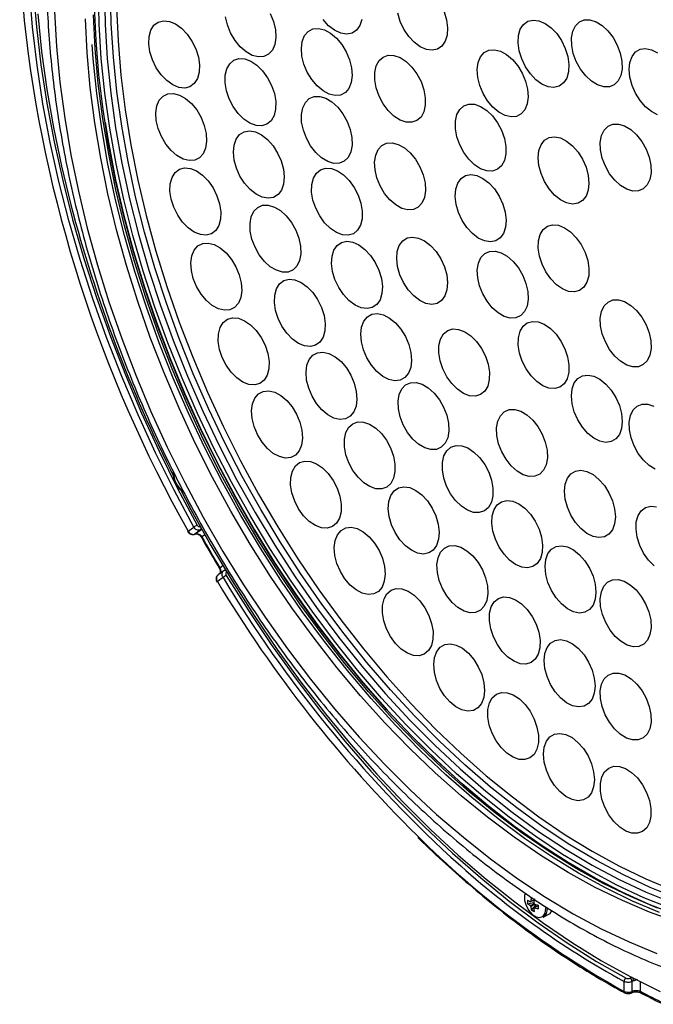
# Model space of a CAD drawing. Extents: x 25 to 437, y 25 to 312.
# Drawn here: x 177 to 200, y 197 to 231 of the extents above; entities that cross this region are included whole.
import ezdxf

# ---------------------------------------------------------------- set-up
doc = ezdxf.new("R2010")
doc.units = 0
doc.header["$LTSCALE"] = 5
doc.layers.get('0').update_dxf_attribs({"linetype": 'CONTINUOUS'})

msp = doc.modelspace()

# ---------------------------------------------------------------- linework, layer by layer
for p, q in [((183.089, 213.341), (183.289, 213.486)), ((183.526, 213.382), (183.326, 213.237)), ((183.336, 213.241), (183.536, 213.386)), ((183.536, 213.386), (183.526, 213.382)), ((183.326, 213.237), (183.319, 213.233)), ((183.326, 213.237), (183.336, 213.241)), ((183.336, 213.241), (183.33, 213.238)), ((183.677, 213.213), (183.574, 213.138)), ((184.345, 211.939), (184.145, 211.794)), ((184.205, 212.049), (184.309, 212.125)), ((184.346, 211.937), (184.357, 211.947)), ((184.357, 211.947), (184.361, 211.95)), ((184.367, 211.953), (184.379, 211.963)), ((184.321, 211.707), (184.121, 211.562)), ((195.069, 200.199), (195.287, 200.235)), ((195.202, 199.971), (195.375, 200.162)), ((195.715, 200.023), (195.712, 200.085)), ((195.286, 200.037), (195.306, 200.049)), ((195.62, 199.727), (195.817, 199.826)), ((198.472, 197.105), (198.472, 197.452)), ((198.681, 197.57), (198.692, 197.576)), ((198.76, 197.455), (198.75, 197.45)), ((198.75, 197.45), (198.75, 197.103)), ((198.76, 197.108), (198.76, 197.455)), ((199.038, 197.445), (199.038, 197.108)), ((198.75, 197.103), (198.76, 197.108))]:
    msp.add_line(p, q)
at = {"flags": 128}
for points in [[(177.145, 233.89), (177.205, 232.566), (177.302, 231.359)], [(177.566, 233.75), (177.626, 232.449), (177.735, 231.127), (177.894, 229.789), (178.102, 228.437), (178.358, 227.075), (178.662, 225.705), (179.014, 224.33), (179.412, 222.954), (179.855, 221.581), (180.344, 220.212), (180.875, 218.851), (181.449, 217.502), (182.063, 216.167), (182.717, 214.85), (183.409, 213.553)], [(183.289, 213.486), (182.595, 214.787), (181.939, 216.108), (181.322, 217.448), (180.747, 218.801), (180.214, 220.166), (179.724, 221.539), (179.279, 222.918), (178.88, 224.298), (178.527, 225.677), (178.222, 227.051), (177.965, 228.418), (177.756, 229.775), (177.597, 231.117), (177.487, 232.443), (177.484, 232.504)], [(200.131, 200.024), (199.176, 200.409), (198.219, 200.857), (197.261, 201.366), (196.306, 201.936), (195.357, 202.564), (194.415, 203.248), (193.484, 203.988), (192.565, 204.78), (191.662, 205.623), (190.777, 206.515), (189.913, 207.452), (189.071, 208.433), (188.255, 209.454), (187.465, 210.513), (186.705, 211.607), (185.977, 212.733), (185.282, 213.888), (184.623, 215.068), (184.001, 216.271), (183.418, 217.494), (182.875, 218.732), (182.375, 219.982), (181.918, 221.241), (181.506, 222.506), (181.139, 223.773), (180.819, 225.039), (180.547, 226.3), (180.324, 227.552), (180.149, 228.793), (180.024, 230.018), (179.949, 231.225), (179.924, 232.411)], [(180.134, 232.387), (180.159, 231.21), (180.233, 230.012), (180.357, 228.795), (180.531, 227.563), (180.753, 226.319), (181.023, 225.067), (181.34, 223.811), (181.704, 222.552), (182.114, 221.296), (182.568, 220.046), (183.064, 218.804), (183.603, 217.575), (184.182, 216.361), (184.8, 215.167), (185.455, 213.994), (186.144, 212.848), (186.868, 211.729), (187.622, 210.643), (188.406, 209.591), (189.217, 208.577), (190.053, 207.604), (190.911, 206.673), (191.79, 205.788), (192.686, 204.951), (193.598, 204.164), (194.523, 203.429), (195.458, 202.75), (196.401, 202.126), (197.349, 201.561), (198.3, 201.055), (199.251, 200.61), (200.199, 200.227)], [(200.34, 200.389), (199.395, 200.77), (198.448, 201.213), (197.501, 201.717), (196.556, 202.28), (195.617, 202.902), (194.685, 203.579), (193.764, 204.31), (192.856, 205.094), (191.962, 205.928), (191.087, 206.81), (190.232, 207.737), (189.399, 208.707), (188.591, 209.717), (187.811, 210.765), (187.059, 211.847), (186.338, 212.961), (185.651, 214.104), (184.999, 215.271), (184.384, 216.461), (183.807, 217.67), (183.27, 218.895), (182.775, 220.132), (182.323, 221.378), (181.915, 222.629), (181.552, 223.883), (181.236, 225.135), (180.967, 226.382), (180.746, 227.621), (180.573, 228.848), (180.45, 230.06), (180.375, 231.254), (180.35, 232.427)], [(200.312, 199.804), (199.362, 200.173), (198.408, 200.604), (197.453, 201.097), (196.501, 201.649), (195.553, 202.259), (194.612, 202.926), (193.68, 203.648), (192.761, 204.422), (191.856, 205.247), (190.968, 206.121), (190.1, 207.041), (189.254, 208.004), (188.431, 209.009), (187.635, 210.052), (186.867, 211.13), (186.13, 212.241), (185.425, 213.382), (184.754, 214.549), (184.12, 215.74), (183.523, 216.951), (182.966, 218.179), (182.45, 219.421), (181.976, 220.672), (181.546, 221.931), (181.161, 223.193), (180.822, 224.456), (180.529, 225.715), (180.284, 226.967), (180.087, 228.21), (179.939, 229.439), (179.84, 230.651), (179.79, 231.843)], [(180.567, 231.819), (180.617, 230.634), (180.717, 229.429), (180.866, 228.207), (181.065, 226.971), (181.313, 225.726), (181.608, 224.474), (181.951, 223.219), (182.34, 221.965), (182.774, 220.715), (183.252, 219.472), (183.772, 218.24), (184.334, 217.023), (184.935, 215.824), (185.574, 214.646), (186.25, 213.492), (186.959, 212.366), (187.701, 211.271), (188.473, 210.209), (189.272, 209.185), (190.098, 208.2), (190.947, 207.257), (191.818, 206.36), (192.707, 205.51), (193.612, 204.71), (194.531, 203.962), (195.461, 203.268), (196.4, 202.631), (197.345, 202.051), (198.292, 201.531), (199.241, 201.072), (200.188, 200.676)], [(177.78, 231.588), (177.918, 230.264), (178.104, 228.926), (178.339, 227.576), (178.621, 226.217), (178.952, 224.853), (178.952, 224.853)], [(178.377, 231.668), (178.446, 230.432), (178.565, 229.176), (178.733, 227.905), (178.95, 226.621), (179.215, 225.329), (179.528, 224.03), (179.888, 222.729), (180.293, 221.428), (180.744, 220.132), (181.238, 218.843), (181.775, 217.565), (182.353, 216.301), (182.97, 215.054), (183.625, 213.828), (184.317, 212.626), (185.043, 211.45), (185.802, 210.304), (186.592, 209.19), (187.41, 208.113), (188.255, 207.073), (189.124, 206.075), (190.016, 205.12), (190.927, 204.211), (191.856, 203.35), (192.801, 202.54), (193.758, 201.783), (194.725, 201.08), (195.7, 200.433), (196.68, 199.845), (197.664, 199.316), (198.647, 198.848), (199.629, 198.442)], [(200.322, 199.554), (199.369, 199.898), (198.412, 200.305), (197.453, 200.774), (196.496, 201.304), (195.541, 201.894), (194.593, 202.541), (193.653, 203.245), (192.725, 204.003), (191.811, 204.814), (190.912, 205.674), (190.033, 206.582), (189.175, 207.535), (188.341, 208.53), (187.532, 209.566), (186.751, 210.638), (186.001, 211.744), (185.283, 212.881), (184.599, 214.046), (183.951, 215.236), (183.341, 216.447), (182.771, 217.676), (182.242, 218.92), (181.755, 220.175), (181.312, 221.438), (180.915, 222.706), (180.563, 223.974), (180.259, 225.24), (180.003, 226.499), (179.795, 227.749), (179.637, 228.987), (179.529, 230.208), (179.47, 231.409)], [(180.846, 224.115), (180.542, 225.381), (180.286, 226.641), (180.078, 227.891), (179.92, 229.128), (179.812, 230.349), (179.753, 231.551)], [(182.763, 228.994), (182.547, 229.084), (182.334, 229.237), (182.136, 229.443), (181.964, 229.69), (181.83, 229.965), (181.739, 230.251), (181.699, 230.532), (181.71, 230.791), (181.773, 231.013), (181.884, 231.186), (182.036, 231.299), (182.22, 231.345), (182.426, 231.323), (182.642, 231.233), (182.856, 231.08), (183.054, 230.874), (183.225, 230.627), (183.36, 230.352), (183.45, 230.066), (183.491, 229.785), (183.479, 229.526), (183.416, 229.304), (183.306, 229.131), (183.154, 229.018), (182.969, 228.972), (182.763, 228.994)], [(185.354, 230.125), (185.138, 230.245), (184.931, 230.424), (184.744, 230.652), (184.588, 230.914), (184.474, 231.196), (184.406, 231.482)], [(185.986, 231.597), (186.101, 231.314), (186.168, 231.029), (186.184, 230.756), (186.148, 230.513), (186.062, 230.312), (185.931, 230.167), (185.763, 230.085), (185.567, 230.07), (185.354, 230.125)], [(188.259, 231.009), (188.047, 231.171), (187.853, 231.385)], [(189.219, 231.392), (189.148, 231.177), (189.03, 231.013), (188.873, 230.911), (188.684, 230.875), (188.475, 230.909), (188.259, 231.009)], [(191.07, 230.585), (190.873, 230.795), (190.705, 231.045), (190.573, 231.322), (190.487, 231.608)], [(192.121, 231.663), (192.208, 231.376), (192.244, 231.097), (192.229, 230.84), (192.162, 230.621), (192.047, 230.453), (191.893, 230.346), (191.706, 230.305), (191.498, 230.332), (191.282, 230.428), (191.07, 230.585)], [(194.995, 229.722), (194.862, 229.998), (194.773, 230.284), (194.734, 230.564), (194.747, 230.823), (194.812, 231.043), (194.924, 231.214), (195.077, 231.325), (195.262, 231.37), (195.469, 231.345), (195.685, 231.253), (195.898, 231.099), (196.095, 230.892), (196.265, 230.643), (196.399, 230.367), (196.488, 230.081), (196.527, 229.801), (196.514, 229.543), (196.449, 229.322), (196.337, 229.151), (196.184, 229.04), (195.999, 228.995), (195.792, 229.02), (195.576, 229.112), (195.363, 229.266), (195.166, 229.474), (194.995, 229.722)], [(196.682, 230.19), (196.624, 230.475), (196.617, 230.743), (196.663, 230.98), (196.757, 231.171), (196.896, 231.305), (197.07, 231.375), (197.27, 231.376), (197.484, 231.309), (197.7, 231.177), (197.905, 230.989), (198.087, 230.754), (198.235, 230.487), (198.341, 230.202), (198.399, 229.918), (198.406, 229.65), (198.361, 229.413), (198.266, 229.222), (198.127, 229.088), (197.953, 229.018), (197.753, 229.016), (197.539, 229.083), (197.323, 229.215), (197.118, 229.404), (196.937, 229.639), (196.788, 229.906), (196.682, 230.19)], [(188.065, 228.753), (187.849, 228.869), (187.64, 229.044), (187.451, 229.268), (187.294, 229.528), (187.176, 229.81), (187.105, 230.096), (187.085, 230.37), (187.117, 230.616), (187.199, 230.82), (187.327, 230.969), (187.493, 231.057), (187.688, 231.076), (187.9, 231.026), (188.116, 230.91), (188.325, 230.735), (188.513, 230.511), (188.671, 230.251), (188.789, 229.969), (188.86, 229.683), (188.88, 229.409), (188.848, 229.163), (188.765, 228.959), (188.637, 228.81), (188.471, 228.722), (188.277, 228.703), (188.065, 228.753)], [(199.727, 199.888), (198.773, 200.289), (197.817, 200.752), (196.862, 201.275), (195.909, 201.858), (194.963, 202.497), (194.025, 203.193), (193.098, 203.942), (192.184, 204.744), (191.287, 205.595), (190.407, 206.493), (189.548, 207.437), (188.712, 208.422), (187.901, 209.448), (187.117, 210.511), (186.363, 211.608), (185.641, 212.736), (184.952, 213.892), (184.298, 215.073), (183.681, 216.276), (183.103, 217.498), (182.566, 218.735), (182.07, 219.984), (181.617, 221.242), (181.209, 222.504), (180.846, 223.769), (180.529, 225.032), (180.26, 226.29), (180.039, 227.54), (179.866, 228.778), (179.742, 230.001), (179.705, 230.508)], [(193.847, 228.295), (193.658, 228.519), (193.501, 228.78), (193.383, 229.061), (193.313, 229.347), (193.293, 229.621), (193.326, 229.867), (193.408, 230.071), (193.537, 230.22), (193.703, 230.307), (193.898, 230.325), (194.109, 230.275), (194.326, 230.159), (194.534, 229.983), (194.723, 229.759), (194.881, 229.498), (194.998, 229.217), (195.069, 228.931), (195.088, 228.657), (195.056, 228.411), (194.973, 228.208), (194.845, 228.058), (194.678, 227.972), (194.484, 227.953), (194.272, 228.003), (194.056, 228.119), (193.847, 228.295)], [(198.65, 229.627), (198.676, 229.877), (198.753, 230.087), (198.876, 230.244), (199.038, 230.339), (199.229, 230.366), (199.439, 230.324), (199.656, 230.216)], [(185.487, 227.652), (185.272, 227.733), (185.057, 227.876), (184.856, 228.075), (184.68, 228.318), (184.54, 228.589), (184.442, 228.875), (184.394, 229.158), (184.398, 229.421), (184.453, 229.649), (184.557, 229.83), (184.704, 229.952), (184.884, 230.009), (185.088, 229.997), (185.303, 229.917), (185.517, 229.773), (185.718, 229.574), (185.894, 229.332), (186.035, 229.06), (186.132, 228.774), (186.181, 228.492), (186.177, 228.228), (186.121, 228), (186.017, 227.819), (185.871, 227.697), (185.691, 227.64), (185.487, 227.652)], [(190.568, 227.844), (190.353, 227.984), (190.151, 228.179), (189.972, 228.419), (189.829, 228.689), (189.728, 228.974), (189.676, 229.257), (189.676, 229.522), (189.728, 229.754), (189.829, 229.938), (189.972, 230.065), (190.151, 230.127), (190.353, 230.12), (190.568, 230.044), (190.783, 229.905), (190.985, 229.709), (191.163, 229.47), (191.307, 229.199), (191.408, 228.914), (191.459, 228.631), (191.459, 228.366), (191.408, 228.134), (191.307, 227.95), (191.163, 227.823), (190.985, 227.762), (190.783, 227.769), (190.568, 227.844)], [(199.656, 228.032), (199.439, 228.141), (199.229, 228.309), (199.038, 228.528), (198.876, 228.785), (198.753, 229.065), (198.676, 229.351), (198.65, 229.627)], [(183.124, 226.412), (182.911, 226.467), (182.695, 226.588), (182.487, 226.767), (182.301, 226.995), (182.146, 227.258), (182.032, 227.54), (181.965, 227.826), (181.949, 228.098), (181.985, 228.341), (182.072, 228.541), (182.203, 228.686), (182.372, 228.768), (182.569, 228.781), (182.781, 228.726), (182.997, 228.605), (183.205, 228.425), (183.391, 228.198), (183.546, 227.935), (183.66, 227.653), (183.727, 227.367), (183.743, 227.095), (183.707, 226.852), (183.62, 226.652), (183.489, 226.507), (183.32, 226.425), (183.124, 226.412)], [(188.228, 226.315), (188.014, 226.38), (187.799, 226.511), (187.594, 226.698), (187.411, 226.932), (187.262, 227.199), (187.155, 227.483), (187.095, 227.768), (187.088, 228.037), (187.132, 228.274), (187.226, 228.466), (187.363, 228.602), (187.537, 228.673), (187.737, 228.676), (187.95, 228.611), (188.166, 228.48), (188.371, 228.293), (188.554, 228.059), (188.703, 227.792), (188.81, 227.508), (188.869, 227.223), (188.877, 226.954), (188.833, 226.717), (188.739, 226.525), (188.601, 226.389), (188.428, 226.318), (188.228, 226.315)], [(193.411, 226.125), (193.197, 226.264), (192.994, 226.46), (192.816, 226.699), (192.672, 226.97), (192.572, 227.255), (192.52, 227.538), (192.52, 227.803), (192.572, 228.035), (192.672, 228.219), (192.816, 228.346), (192.994, 228.407), (193.197, 228.4), (193.411, 228.325), (193.626, 228.185), (193.829, 227.99), (194.007, 227.75), (194.151, 227.48), (194.251, 227.195), (194.303, 226.912), (194.303, 226.647), (194.251, 226.415), (194.151, 226.231), (194.007, 226.104), (193.829, 226.042), (193.626, 226.049), (193.411, 226.125)], [(180.158, 227.753), (180.285, 226.987), (180.53, 225.733), (180.823, 224.472), (181.163, 223.207), (181.549, 221.943), (181.98, 220.683), (182.454, 219.429), (182.971, 218.185), (183.529, 216.956), (184.126, 215.743), (184.762, 214.55), (185.433, 213.381), (186.139, 212.239), (186.878, 211.126), (187.647, 210.046), (188.444, 209.001), (189.268, 207.995), (190.116, 207.03), (190.986, 206.109), (191.875, 205.234), (192.781, 204.407), (193.702, 203.632), (194.098, 203.317)], [(198.081, 227.696), (198.28, 227.701), (198.494, 227.636), (198.709, 227.507), (198.915, 227.32), (199.098, 227.087), (199.248, 226.821), (199.356, 226.537), (199.416, 226.252), (199.425, 225.983), (199.381, 225.745), (199.289, 225.552), (199.152, 225.415), (198.979, 225.342), (198.78, 225.338), (198.566, 225.402), (198.35, 225.531), (198.145, 225.718), (197.962, 225.951), (197.812, 226.217), (197.704, 226.501), (197.643, 226.786), (197.635, 227.055), (197.678, 227.293), (197.771, 227.487), (197.908, 227.623), (198.081, 227.696)], [(185.911, 225.085), (185.702, 225.124), (185.485, 225.229), (185.274, 225.395), (185.082, 225.612), (184.918, 225.867), (184.793, 226.146), (184.714, 226.432), (184.685, 226.709), (184.709, 226.961), (184.783, 227.173), (184.904, 227.332), (185.065, 227.43), (185.255, 227.461), (185.465, 227.423), (185.681, 227.317), (185.892, 227.151), (186.085, 226.935), (186.248, 226.679), (186.373, 226.4), (186.453, 226.114), (186.481, 225.837), (186.457, 225.585), (186.383, 225.373), (186.262, 225.214), (186.102, 225.116), (185.911, 225.085)], [(195.439, 226.514), (195.465, 226.764), (195.542, 226.974), (195.665, 227.131), (195.827, 227.225), (196.019, 227.253), (196.229, 227.211), (196.446, 227.103), (196.656, 226.934), (196.848, 226.715), (197.01, 226.458), (197.133, 226.179), (197.209, 225.892), (197.235, 225.616), (197.209, 225.366), (197.133, 225.156), (197.01, 225), (196.848, 224.905), (196.656, 224.878), (196.446, 224.919), (196.229, 225.027), (196.019, 225.196), (195.827, 225.415), (195.665, 225.672), (195.542, 225.952), (195.465, 226.238), (195.439, 226.514)], [(190.845, 224.671), (190.633, 224.726), (190.417, 224.847), (190.209, 225.026), (190.023, 225.254), (189.868, 225.517), (189.754, 225.799), (189.687, 226.085), (189.671, 226.357), (189.707, 226.6), (189.794, 226.8), (189.925, 226.945), (190.094, 227.027), (190.29, 227.04), (190.503, 226.985), (190.719, 226.864), (190.927, 226.684), (191.113, 226.457), (191.268, 226.194), (191.382, 225.912), (191.449, 225.626), (191.465, 225.354), (191.428, 225.111), (191.342, 224.911), (191.211, 224.766), (191.042, 224.684), (190.845, 224.671)], [(183.727, 223.782), (183.521, 223.802), (183.306, 223.889), (183.092, 224.039), (182.893, 224.244), (182.72, 224.49), (182.584, 224.764), (182.492, 225.05), (182.449, 225.331), (182.459, 225.591), (182.52, 225.815), (182.628, 225.99), (182.779, 226.106), (182.962, 226.155), (183.168, 226.135), (183.384, 226.048), (183.597, 225.898), (183.796, 225.694), (183.969, 225.447), (184.105, 225.173), (184.197, 224.887), (184.24, 224.606), (184.231, 224.346), (184.17, 224.122), (184.061, 223.947), (183.91, 223.832), (183.727, 223.782)], [(188.742, 223.778), (188.538, 223.791), (188.322, 223.873), (188.108, 224.017), (187.907, 224.217), (187.732, 224.46), (187.592, 224.732), (187.495, 225.018), (187.448, 225.3), (187.453, 225.563), (187.509, 225.791), (187.614, 225.971), (187.761, 226.092), (187.941, 226.147), (188.145, 226.134), (188.361, 226.053), (188.575, 225.908), (188.776, 225.708), (188.951, 225.465), (189.091, 225.193), (189.188, 224.908), (189.235, 224.625), (189.231, 224.362), (189.174, 224.134), (189.07, 223.955), (188.923, 223.834), (188.742, 223.778)], [(193.755, 223.543), (193.547, 223.576), (193.33, 223.676), (193.119, 223.838), (192.924, 224.051), (192.758, 224.304), (192.629, 224.582), (192.546, 224.868), (192.514, 225.147), (192.533, 225.401), (192.604, 225.616), (192.722, 225.78), (192.879, 225.883), (193.068, 225.919), (193.276, 225.886), (193.493, 225.786), (193.704, 225.624), (193.899, 225.411), (194.065, 225.158), (194.194, 224.88), (194.277, 224.594), (194.309, 224.315), (194.29, 224.061), (194.219, 223.846), (194.101, 223.682), (193.944, 223.579), (193.755, 223.543)], [(186.617, 222.481), (186.418, 222.476), (186.204, 222.541), (185.989, 222.67), (185.783, 222.857), (185.6, 223.09), (185.45, 223.356), (185.342, 223.64), (185.282, 223.924), (185.273, 224.194), (185.316, 224.432), (185.409, 224.625), (185.546, 224.762), (185.719, 224.835), (185.918, 224.839), (186.132, 224.775), (186.348, 224.646), (186.553, 224.459), (186.736, 224.226), (186.886, 223.959), (186.994, 223.676), (187.055, 223.391), (187.063, 223.122), (187.02, 222.884), (186.927, 222.69), (186.79, 222.553), (186.617, 222.481)], [(199.652, 200.039), (198.695, 200.446), (197.736, 200.915), (196.778, 201.445), (195.824, 202.035), (194.876, 202.683), (193.936, 203.387), (193.008, 204.145), (192.093, 204.955), (191.195, 205.815), (190.316, 206.723), (189.458, 207.676), (188.623, 208.672), (187.815, 209.707), (187.034, 210.779), (186.284, 211.886), (185.566, 213.023), (184.882, 214.188), (184.234, 215.377), (183.624, 216.588), (183.054, 217.818), (182.525, 219.061), (182.038, 220.317), (181.595, 221.58), (181.198, 222.847), (180.846, 224.115)], [(195.888, 222.237), (195.715, 222.483), (195.578, 222.756), (195.486, 223.042), (195.442, 223.324), (195.451, 223.584), (195.511, 223.809), (195.619, 223.985), (195.769, 224.101), (195.952, 224.151), (196.158, 224.132), (196.374, 224.046), (196.587, 223.896), (196.786, 223.693), (196.959, 223.447), (197.096, 223.173), (197.189, 222.887), (197.232, 222.606), (197.224, 222.345), (197.164, 222.121), (197.055, 221.945), (196.905, 221.829), (196.722, 221.779), (196.517, 221.797), (196.301, 221.884), (196.088, 222.033), (195.888, 222.237)], [(191.875, 221.374), (191.686, 221.34), (191.477, 221.375), (191.261, 221.477), (191.049, 221.639), (190.855, 221.854), (190.69, 222.108), (190.562, 222.386), (190.481, 222.672), (190.449, 222.95), (190.47, 223.204), (190.542, 223.418), (190.661, 223.58), (190.819, 223.682), (191.009, 223.716), (191.217, 223.681), (191.434, 223.579), (191.645, 223.416), (191.839, 223.202), (192.005, 222.948), (192.132, 222.67), (192.214, 222.384), (192.245, 222.106), (192.224, 221.852), (192.152, 221.638), (192.034, 221.476), (191.875, 221.374)], [(184.564, 221.147), (184.369, 221.131), (184.156, 221.183), (183.94, 221.302), (183.732, 221.479), (183.544, 221.705), (183.388, 221.967), (183.272, 222.249), (183.203, 222.534), (183.185, 222.807), (183.22, 223.052), (183.304, 223.254), (183.434, 223.401), (183.602, 223.485), (183.797, 223.502), (184.009, 223.449), (184.225, 223.331), (184.433, 223.153), (184.621, 222.927), (184.777, 222.666), (184.893, 222.384), (184.962, 222.098), (184.98, 221.825), (184.946, 221.58), (184.861, 221.379), (184.731, 221.231), (184.564, 221.147)], [(189.589, 221.229), (189.402, 221.189), (189.194, 221.219), (188.978, 221.316), (188.765, 221.474), (188.57, 221.685), (188.402, 221.937), (188.271, 222.213), (188.186, 222.5), (188.15, 222.779), (188.167, 223.035), (188.235, 223.253), (188.351, 223.419), (188.507, 223.526), (188.694, 223.565), (188.902, 223.536), (189.118, 223.439), (189.33, 223.28), (189.526, 223.069), (189.694, 222.818), (189.824, 222.541), (189.91, 222.255), (189.945, 221.976), (189.928, 221.72), (189.86, 221.502), (189.745, 221.335), (189.589, 221.229)], [(194.826, 220.942), (194.655, 220.864), (194.458, 220.854), (194.245, 220.913), (194.029, 221.037), (193.822, 221.219), (193.637, 221.449), (193.484, 221.713), (193.372, 221.996), (193.307, 222.281), (193.294, 222.552), (193.333, 222.793), (193.422, 222.991), (193.556, 223.133), (193.726, 223.211), (193.924, 223.221), (194.136, 223.163), (194.353, 223.038), (194.559, 222.856), (194.745, 222.626), (194.898, 222.362), (195.01, 222.079), (195.074, 221.794), (195.087, 221.523), (195.048, 221.282), (194.959, 221.084), (194.826, 220.942)], [(187.589, 219.897), (187.405, 219.85), (187.199, 219.872), (186.983, 219.962), (186.77, 220.114), (186.571, 220.32), (186.4, 220.567), (186.265, 220.842), (186.174, 221.128), (186.133, 221.409), (186.145, 221.668), (186.207, 221.891), (186.318, 222.064), (186.469, 222.177), (186.654, 222.224), (186.86, 222.202), (187.076, 222.112), (187.289, 221.96), (187.487, 221.754), (187.659, 221.507), (187.794, 221.232), (187.884, 220.946), (187.925, 220.665), (187.914, 220.406), (187.851, 220.183), (187.741, 220.01), (187.589, 219.897)], [(198.979, 219.141), (198.78, 219.137), (198.566, 219.201), (198.35, 219.331), (198.145, 219.517), (197.962, 219.751), (197.812, 220.017), (197.704, 220.3), (197.643, 220.585), (197.635, 220.855), (197.678, 221.093), (197.771, 221.286), (197.908, 221.423), (198.081, 221.495), (198.28, 221.5), (198.494, 221.436), (198.709, 221.306), (198.915, 221.12), (199.098, 220.886), (199.248, 220.62), (199.356, 220.337), (199.416, 220.052), (199.425, 219.782), (199.381, 219.544), (199.289, 219.351), (199.152, 219.214), (198.979, 219.141)], [(190.74, 218.755), (190.576, 218.664), (190.383, 218.64), (190.172, 218.686), (189.956, 218.798), (189.746, 218.97), (189.556, 219.191), (189.396, 219.45), (189.276, 219.731), (189.202, 220.017), (189.179, 220.292), (189.208, 220.54), (189.288, 220.747), (189.413, 220.9), (189.577, 220.991), (189.77, 221.014), (189.981, 220.969), (190.198, 220.857), (190.407, 220.685), (190.597, 220.463), (190.757, 220.205), (190.878, 219.924), (190.952, 219.638), (190.975, 219.363), (190.945, 219.115), (190.866, 218.908), (190.74, 218.755)], [(185.621, 218.548), (185.439, 218.496), (185.234, 218.512), (185.018, 218.597), (184.804, 218.745), (184.605, 218.947), (184.431, 219.192), (184.293, 219.465), (184.199, 219.751), (184.154, 220.033), (184.161, 220.294), (184.22, 220.52), (184.327, 220.697), (184.476, 220.815), (184.659, 220.867), (184.863, 220.85), (185.079, 220.765), (185.293, 220.618), (185.493, 220.415), (185.667, 220.17), (185.805, 219.897), (185.899, 219.611), (185.943, 219.33), (185.936, 219.068), (185.877, 218.843), (185.77, 218.666), (185.621, 218.548)], [(196.46, 218.719), (196.354, 218.541), (196.205, 218.422), (196.024, 218.369), (195.819, 218.385), (195.603, 218.469), (195.389, 218.615), (195.189, 218.817), (195.015, 219.061), (194.876, 219.334), (194.782, 219.62), (194.736, 219.902), (194.743, 220.164), (194.801, 220.39), (194.907, 220.568), (195.056, 220.687), (195.237, 220.74), (195.442, 220.724), (195.658, 220.64), (195.872, 220.493), (196.072, 220.292), (196.246, 220.047), (196.385, 219.774), (196.479, 219.489), (196.525, 219.207), (196.518, 218.945), (196.46, 218.719)], [(193.556, 218.278), (193.409, 218.158), (193.228, 218.103), (193.023, 218.117), (192.808, 218.199), (192.594, 218.345), (192.393, 218.545), (192.218, 218.788), (192.079, 219.061), (191.983, 219.346), (191.936, 219.629), (191.941, 219.891), (191.998, 220.118), (192.103, 220.298), (192.251, 220.418), (192.432, 220.473), (192.636, 220.459), (192.851, 220.376), (193.066, 220.231), (193.266, 220.031), (193.441, 219.787), (193.581, 219.515), (193.677, 219.229), (193.724, 218.947), (193.718, 218.685), (193.661, 218.457), (193.556, 218.278)], [(188.806, 217.392), (188.64, 217.304), (188.446, 217.283), (188.235, 217.331), (188.019, 217.445), (187.81, 217.619), (187.62, 217.843), (187.462, 218.102), (187.343, 218.383), (187.271, 218.669), (187.25, 218.944), (187.281, 219.191), (187.362, 219.396), (187.489, 219.547), (187.654, 219.635), (187.848, 219.656), (188.06, 219.608), (188.276, 219.494), (188.485, 219.32), (188.674, 219.097), (188.833, 218.837), (188.952, 218.556), (189.024, 218.27), (189.045, 217.995), (189.014, 217.749), (188.933, 217.544), (188.806, 217.392)], [(198.41, 217.21), (198.384, 216.96), (198.307, 216.751), (198.184, 216.594), (198.022, 216.499), (197.83, 216.472), (197.62, 216.513), (197.403, 216.622), (197.193, 216.79), (197.001, 217.009), (196.839, 217.266), (196.716, 217.546), (196.64, 217.832), (196.614, 218.108), (196.64, 218.359), (196.716, 218.568), (196.839, 218.725), (197.001, 218.82), (197.193, 218.847), (197.403, 218.805), (197.62, 218.697), (197.83, 218.529), (198.022, 218.31), (198.184, 218.053), (198.307, 217.773), (198.384, 217.487), (198.41, 217.21)], [(192.157, 216.439), (192.022, 216.3), (191.85, 216.224), (191.652, 216.217), (191.438, 216.279), (191.222, 216.406), (191.016, 216.59), (190.832, 216.822), (190.681, 217.087), (190.571, 217.37), (190.509, 217.655), (190.498, 217.926), (190.539, 218.165), (190.63, 218.36), (190.765, 218.5), (190.937, 218.575), (191.136, 218.582), (191.349, 218.521), (191.565, 218.394), (191.771, 218.209), (191.955, 217.978), (192.106, 217.712), (192.216, 217.429), (192.279, 217.144), (192.289, 216.874), (192.248, 216.634), (192.157, 216.439)], [(186.882, 216.025), (186.716, 215.938), (186.521, 215.919), (186.31, 215.969), (186.093, 216.085), (185.885, 216.26), (185.696, 216.484), (185.538, 216.745), (185.42, 217.026), (185.349, 217.312), (185.33, 217.586), (185.362, 217.832), (185.445, 218.036), (185.573, 218.186), (185.739, 218.272), (185.933, 218.292), (186.145, 218.242), (186.361, 218.126), (186.57, 217.951), (186.759, 217.726), (186.916, 217.466), (187.034, 217.185), (187.105, 216.899), (187.125, 216.625), (187.093, 216.379), (187.01, 216.175), (186.882, 216.025)], [(199.575, 215.528), (199.359, 215.66), (199.155, 215.849), (198.973, 216.084), (198.824, 216.351), (198.718, 216.635), (198.66, 216.92), (198.653, 217.188), (198.699, 217.425), (198.794, 217.616), (198.932, 217.75), (199.107, 217.82), (199.307, 217.821), (199.521, 217.754)], [(195.724, 215.685), (195.633, 215.49), (195.497, 215.351), (195.325, 215.276), (195.127, 215.27), (194.913, 215.332), (194.698, 215.459), (194.492, 215.644), (194.308, 215.876), (194.156, 216.141), (194.047, 216.424), (193.985, 216.709), (193.974, 216.98), (194.016, 217.219), (194.107, 217.414), (194.243, 217.553), (194.415, 217.628), (194.613, 217.634), (194.827, 217.572), (195.043, 217.445), (195.248, 217.26), (195.432, 217.028), (195.584, 216.763), (195.693, 216.48), (195.755, 216.195), (195.766, 215.925), (195.724, 215.685)], [(190.239, 215.022), (190.097, 214.894), (189.919, 214.831), (189.717, 214.836), (189.503, 214.91), (189.287, 215.048), (189.085, 215.242), (188.906, 215.481), (188.761, 215.751), (188.66, 216.036), (188.607, 216.319), (188.605, 216.585), (188.656, 216.818), (188.755, 217.003), (188.898, 217.131), (189.075, 217.195), (189.277, 217.189), (189.492, 217.115), (189.707, 216.977), (189.91, 216.783), (190.089, 216.544), (190.233, 216.275), (190.335, 215.99), (190.388, 215.706), (190.389, 215.44), (190.339, 215.208), (190.239, 215.022)], [(193.791, 214.361), (193.689, 214.178), (193.544, 214.053), (193.365, 213.994), (193.162, 214.003), (192.947, 214.08), (192.732, 214.222), (192.53, 214.418), (192.353, 214.659), (192.211, 214.93), (192.112, 215.215), (192.061, 215.498), (192.063, 215.763), (192.116, 215.993), (192.218, 216.176), (192.363, 216.301), (192.542, 216.36), (192.745, 216.351), (192.96, 216.274), (193.175, 216.132), (193.376, 215.936), (193.554, 215.695), (193.696, 215.424), (193.795, 215.139), (193.846, 214.856), (193.844, 214.591), (193.791, 214.361)], [(188.326, 213.619), (188.179, 213.499), (187.998, 213.444), (187.794, 213.458), (187.578, 213.54), (187.364, 213.686), (187.163, 213.886), (186.988, 214.129), (186.849, 214.402), (186.753, 214.687), (186.706, 214.97), (186.711, 215.232), (186.768, 215.459), (186.873, 215.639), (187.021, 215.759), (187.202, 215.814), (187.406, 215.8), (187.622, 215.718), (187.836, 215.572), (188.036, 215.372), (188.211, 215.128), (188.351, 214.856), (188.447, 214.57), (188.494, 214.288), (188.488, 214.026), (188.432, 213.798), (188.326, 213.619)], [(198.167, 213.849), (198.141, 213.599), (198.064, 213.39), (197.941, 213.233), (197.779, 213.138), (197.587, 213.111), (197.377, 213.152), (197.16, 213.261), (196.95, 213.429), (196.759, 213.648), (196.596, 213.905), (196.473, 214.185), (196.397, 214.471), (196.371, 214.747), (196.397, 214.997), (196.473, 215.207), (196.596, 215.364), (196.759, 215.458), (196.95, 215.486), (197.16, 215.444), (197.377, 215.336), (197.587, 215.167), (197.779, 214.948), (197.941, 214.691), (198.064, 214.412), (198.141, 214.125), (198.167, 213.849)], [(182.793, 214.851), (183.183, 214.109), (183.893, 212.834), (184.638, 211.584), (185.416, 210.362), (186.226, 209.171), (187.066, 208.013), (187.933, 206.892), (188.827, 205.809), (189.744, 204.768), (190.684, 203.77), (191.643, 202.819), (192.619, 201.915), (193.61, 201.062), (194.614, 200.261), (195.629, 199.513), (196.652, 198.822), (197.681, 198.188), (198.713, 197.613), (199.747, 197.098)], [(191.858, 212.839), (191.741, 212.675), (191.584, 212.571), (191.396, 212.533), (191.188, 212.565), (190.972, 212.664), (190.76, 212.825), (190.565, 213.037), (190.398, 213.29), (190.269, 213.567), (190.185, 213.853), (190.152, 214.132), (190.17, 214.387), (190.24, 214.603), (190.357, 214.768), (190.514, 214.872), (190.702, 214.909), (190.91, 214.877), (191.126, 214.778), (191.338, 214.618), (191.533, 214.405), (191.7, 214.153), (191.829, 213.876), (191.913, 213.589), (191.947, 213.31), (191.928, 213.056), (191.858, 212.839)], [(195.586, 212.592), (195.521, 212.371), (195.408, 212.201), (195.255, 212.091), (195.069, 212.048), (194.862, 212.073), (194.646, 212.166), (194.433, 212.321), (194.236, 212.53), (194.066, 212.779), (193.933, 213.054), (193.845, 213.341), (193.807, 213.621), (193.82, 213.879), (193.886, 214.099), (193.998, 214.269), (194.152, 214.379), (194.338, 214.422), (194.545, 214.397), (194.761, 214.304), (194.973, 214.149), (195.171, 213.941), (195.34, 213.691), (195.473, 213.416), (195.562, 213.129), (195.6, 212.849), (195.586, 212.592)], [(199.534, 212.112), (199.335, 212.317), (199.163, 212.564), (199.028, 212.838), (198.937, 213.124), (198.895, 213.405), (198.905, 213.665), (198.967, 213.888), (199.077, 214.062), (199.228, 214.176), (199.412, 214.224), (199.618, 214.203)], [(189.932, 211.368), (189.805, 211.216), (189.641, 211.126), (189.447, 211.104), (189.236, 211.151), (189.019, 211.265), (188.81, 211.438), (188.62, 211.66), (188.461, 211.92), (188.342, 212.2), (188.269, 212.487), (188.247, 212.761), (188.277, 213.009), (188.358, 213.214), (188.484, 213.366), (188.649, 213.456), (188.843, 213.478), (189.054, 213.431), (189.27, 213.317), (189.479, 213.144), (189.669, 212.922), (189.828, 212.663), (189.948, 212.382), (190.021, 212.096), (190.043, 211.821), (190.012, 211.573), (189.932, 211.368)], [(183.319, 213.233), (183.327, 213.236), (183.33, 213.238)], [(193.626, 210.893), (193.538, 210.695), (193.405, 210.553), (193.235, 210.473), (193.038, 210.462), (192.825, 210.52), (192.609, 210.644), (192.402, 210.825), (192.216, 211.055), (192.063, 211.318), (191.95, 211.601), (191.885, 211.886), (191.871, 212.158), (191.91, 212.4), (191.998, 212.598), (192.131, 212.74), (192.301, 212.819), (192.498, 212.83), (192.711, 212.772), (192.927, 212.649), (193.134, 212.468), (193.32, 212.238), (193.473, 211.975), (193.586, 211.692), (193.651, 211.406), (193.664, 211.135), (193.626, 210.893)], [(197.481, 211.191), (197.455, 210.941), (197.378, 210.731), (197.255, 210.574), (197.093, 210.48), (196.902, 210.452), (196.692, 210.494), (196.475, 210.602), (196.265, 210.771), (196.073, 210.99), (195.911, 211.247), (195.788, 211.526), (195.711, 211.813), (195.685, 212.089), (195.711, 212.339), (195.788, 212.549), (195.911, 212.705), (196.073, 212.8), (196.265, 212.827), (196.475, 212.786), (196.692, 212.678), (196.902, 212.509), (197.093, 212.29), (197.255, 212.033), (197.378, 211.753), (197.455, 211.467), (197.481, 211.191)], [(184.205, 212.049), (184.197, 212.043), (184.192, 212.037), (184.19, 212.034), (184.19, 212.034)], [(184.371, 211.955), (184.364, 211.951), (184.361, 211.95)], [(184.121, 211.562), (184.112, 211.555), (184.107, 211.549), (184.106, 211.546), (184.106, 211.545)], [(184.437, 211.78), (185.214, 210.544), (186.022, 209.339), (186.861, 208.167), (187.729, 207.031), (188.623, 205.933), (189.541, 204.876), (190.482, 203.862), (191.442, 202.894), (192.421, 201.975), (193.416, 201.105), (194.423, 200.287), (195.442, 199.523), (196.47, 198.815), (197.504, 198.164), (198.543, 197.571)], [(199.412, 210.207), (199.426, 209.935), (199.388, 209.693), (199.3, 209.495), (199.167, 209.352), (198.997, 209.273), (198.8, 209.262), (198.587, 209.319), (198.371, 209.443), (198.164, 209.624), (197.978, 209.853), (197.825, 210.117), (197.712, 210.4), (197.647, 210.685), (197.633, 210.957), (197.671, 211.198), (197.76, 211.397), (197.892, 211.539), (198.062, 211.619), (198.259, 211.63), (198.472, 211.572), (198.688, 211.449), (198.895, 211.268), (199.081, 211.038), (199.235, 210.775), (199.347, 210.492), (199.412, 210.207)], [(191.673, 209.306), (191.569, 209.125), (191.423, 209.002), (191.244, 208.945), (191.04, 208.956), (190.825, 209.036), (190.61, 209.179), (190.409, 209.377), (190.233, 209.619), (190.091, 209.89), (189.994, 210.176), (189.945, 210.459), (189.948, 210.722), (190.003, 210.951), (190.106, 211.132), (190.252, 211.255), (190.432, 211.313), (190.636, 211.301), (190.851, 211.222), (191.065, 211.079), (191.267, 210.881), (191.443, 210.639), (191.584, 210.367), (191.682, 210.082), (191.731, 209.799), (191.728, 209.535), (191.673, 209.306)], [(195.503, 209.227), (195.446, 209), (195.34, 208.822), (195.191, 208.703), (195.01, 208.649), (194.805, 208.665), (194.59, 208.748), (194.376, 208.895), (194.175, 209.096), (194.001, 209.34), (193.862, 209.613), (193.767, 209.899), (193.721, 210.181), (193.727, 210.442), (193.785, 210.669), (193.891, 210.847), (194.04, 210.966), (194.221, 211.02), (194.426, 211.004), (194.641, 210.921), (194.855, 210.774), (195.056, 210.573), (195.23, 210.329), (195.369, 210.056), (195.464, 209.771), (195.51, 209.489), (195.503, 209.227)], [(197.448, 207.877), (197.422, 207.627), (197.346, 207.417), (197.223, 207.261), (197.061, 207.166), (196.869, 207.139), (196.659, 207.18), (196.442, 207.288), (196.232, 207.457), (196.04, 207.676), (195.878, 207.933), (195.755, 208.213), (195.679, 208.499), (195.652, 208.775), (195.679, 209.025), (195.755, 209.235), (195.878, 209.392), (196.04, 209.486), (196.232, 209.514), (196.442, 209.472), (196.659, 209.364), (196.869, 209.195), (197.061, 208.976), (197.223, 208.719), (197.346, 208.44), (197.422, 208.153), (197.448, 207.877)], [(193.522, 207.468), (193.443, 207.26), (193.318, 207.106), (193.155, 207.013), (192.962, 206.989), (192.752, 207.033), (192.535, 207.144), (192.325, 207.315), (192.135, 207.536), (191.974, 207.794), (191.853, 208.074), (191.778, 208.36), (191.754, 208.636), (191.782, 208.884), (191.861, 209.092), (191.986, 209.246), (192.149, 209.339), (192.342, 209.363), (192.552, 209.319), (192.769, 209.208), (192.979, 209.037), (193.169, 208.816), (193.33, 208.558), (193.451, 208.278), (193.526, 207.992), (193.55, 207.716), (193.522, 207.468)], [(199.418, 206.875), (199.424, 206.607), (199.378, 206.37), (199.283, 206.18), (199.144, 206.046), (198.97, 205.976), (198.77, 205.975), (198.556, 206.043), (198.34, 206.175), (198.135, 206.364), (197.954, 206.599), (197.806, 206.866), (197.7, 207.151), (197.642, 207.435), (197.635, 207.703), (197.681, 207.939), (197.776, 208.13), (197.915, 208.264), (198.09, 208.334), (198.29, 208.335), (198.504, 208.267), (198.719, 208.135), (198.924, 207.946), (199.106, 207.711), (199.254, 207.443), (199.36, 207.159), (199.418, 206.875)], [(195.45, 205.88), (195.397, 205.65), (195.296, 205.466), (195.151, 205.341), (194.972, 205.281), (194.77, 205.289), (194.555, 205.366), (194.34, 205.507), (194.138, 205.703), (193.96, 205.943), (193.817, 206.214), (193.718, 206.499), (193.667, 206.782), (193.668, 207.047), (193.721, 207.278), (193.822, 207.461), (193.967, 207.587), (194.145, 207.647), (194.348, 207.638), (194.563, 207.561), (194.778, 207.421), (194.98, 207.225), (195.158, 206.984), (195.3, 206.713), (195.4, 206.428), (195.451, 206.145), (195.45, 205.88)], [(197.427, 204.57), (197.4, 204.32), (197.324, 204.11), (197.201, 203.953), (197.039, 203.859), (196.847, 203.831), (196.637, 203.873), (196.42, 203.981), (196.21, 204.15), (196.018, 204.369), (195.856, 204.626), (195.733, 204.905), (195.657, 205.192), (195.631, 205.468), (195.657, 205.718), (195.733, 205.927), (195.856, 206.084), (196.018, 206.179), (196.21, 206.206), (196.42, 206.165), (196.637, 206.056), (196.847, 205.888), (197.039, 205.669), (197.201, 205.412), (197.324, 205.132), (197.4, 204.846), (197.427, 204.57)], [(199.421, 203.556), (199.422, 203.291), (199.371, 203.058), (199.271, 202.873), (199.128, 202.745), (198.951, 202.682), (198.749, 202.688), (198.534, 202.762), (198.319, 202.9), (198.116, 203.094), (197.937, 203.333), (197.793, 203.603), (197.692, 203.888), (197.639, 204.172), (197.638, 204.437), (197.688, 204.67), (197.788, 204.855), (197.931, 204.983), (198.109, 205.046), (198.311, 205.04), (198.525, 204.966), (198.74, 204.828), (198.943, 204.634), (199.122, 204.395), (199.266, 204.125), (199.368, 203.84), (199.421, 203.556)], [(194.989, 200.568), (194.965, 200.483), (194.965, 200.313), (195.016, 200.129), (195.109, 199.957), (195.234, 199.818), (195.372, 199.734), (195.506, 199.713), (195.617, 199.76), (195.69, 199.869), (195.715, 200.023), (195.715, 200.023)], [(195.817, 199.826), (195.86, 199.854), (195.928, 199.947)]]:
    msp.add_lwpolyline(points, dxfattribs=at)
for centre, radius, start, end in [((224.122, 236.458), 47.097, 186.2151, 209.3958), ((225.733, 237.082), 48.353, 194.6504, 206.861), ((183.315, 215.369), 0.754, 175.0074, 239.5471), ((183.385, 215.403), 0.81, 179.2616, 235.0433), ((183.105, 213.303), 0.0408, 112.7616, 142.9455), ((184.095, 212.193), 1.523, 116.774, 121.9492), ((183.472, 213.433), 0.0743, 316.6071, 12.8096), ((183.497, 213.43), 0.058, 311.6998, 359.3525), ((183.588, 213.105), 0.0361, 112.6611, 147.1265), ((227.53, 237.897), 50.449, 209.3902, 210.8197), ((184.382, 211.895), 0.0588, 46.9273, 110.5943), ((184.391, 211.914), 0.0459, 63.6608, 115.9418), ((223.452, 235.228), 45.902, 211.0368, 225.3043), ((184.786, 211.096), 0.767, 116.9959, 127.2851), ((222.274, 234.431), 44.236, 210.9111, 227.4477), ((214.66, 226.24), 33.329, 225.1789, 240.9414), ((213.727, 225.137), 31.609, 227.4665, 241.1438), ((196.471, 200.168), 1.295, 168.6472, 174.8428), ((195.842, 200.263), 0.776, 175.2614, 184.7386), ((195.512, 200.839), 0.676, 229.1438, 238.0765), ((195.512, 200.71), 0.676, 229.1438, 238.0765), ((195.197, 200.234), 0.0529, 107.1916, 144.6726), ((195.354, 200.221), 0.217, 202.8258, 217.3845), ((195.997, 200.166), 0.819, 185.4253, 193.8377), ((196.576, 200.116), 1.295, 168.6472, 174.8428), ((195.114, 200.101), 0.217, 22.8324, 37.3779), ((195.803, 201.421), 1.329, 248.417, 254.1074), ((197.752, 200.078), 2.314, 178.4131, 181.5869), ((195.554, 200.544), 0.672, 238.4443, 248.4256), ((195.271, 200.087), 0.0529, 287.175, 324.6892), ((196.101, 200.114), 0.819, 185.4253, 193.8377), ((195.803, 201.293), 1.329, 248.417, 254.1074), ((195.461, 199.99), 0.307, 301.1645, 7.5062), ((198.622, 197.444), 0.15, 121.8339, 176.9855), ((198.596, 197.442), 0.154, 2.8342, 56.3085), ((198.606, 197.447), 0.154, 2.8337, 56.3106), ((198.546, 197.466), 0.269, 2.0999, 23.0728), ((198.525, 197.097), 0.0532, 171.0281, 236.4534), ((198.699, 197.094), 0.052, 302.4591, 9.843), ((198.708, 197.1), 0.0525, 304.1686, 9.6381), ((199.091, 197.101), 0.0541, 171.7808, 237.1838), ((210.758, 219.431), 25.212, 242.2999, 244.4215)]:
    msp.add_arc(centre, radius, start, end)
for points, knots in [([(183.725, 247.432), (183.603, 247.336), (183.257, 247.064), (182.726, 246.559), (182.129, 245.922), (181.571, 245.232), (181.049, 244.493), (180.567, 243.707), (180.124, 242.874), (179.723, 241.997), (179.364, 241.078), (179.048, 240.119), (178.776, 239.122), (178.549, 238.09), (178.366, 237.025), (178.229, 235.929), (178.137, 234.806), (178.092, 233.658), (178.091, 232.487), (178.137, 231.296), (178.228, 230.087), (178.364, 228.865), (178.544, 227.63), (178.769, 226.386), (179.037, 225.136), (179.349, 223.882), (179.703, 222.627), (180.098, 221.374), (180.534, 220.126), (181.009, 218.885), (181.522, 217.653), (182.073, 216.435), (182.661, 215.232), (183.283, 214.046), (183.938, 212.882), (184.625, 211.74), (185.343, 210.624), (186.09, 209.536), (186.865, 208.479), (187.665, 207.454), (188.489, 206.465), (189.335, 205.513), (190.202, 204.6), (191.087, 203.729), (191.99, 202.902), (192.907, 202.119), (193.837, 201.384), (194.778, 200.698), (195.727, 200.063), (196.684, 199.479), (197.646, 198.949), (198.61, 198.474), (199.575, 198.055), (200.537, 197.694), (201.496, 197.39), (202.449, 197.146), (203.393, 196.961), (204.326, 196.837), (205.246, 196.773), (206.15, 196.77), (207.037, 196.826), (207.901, 196.947), (208.521, 197.064), (208.845, 197.159), (208.896, 197.174)], [0, 0, 0, 0, 0.008833, 0.024966, 0.041136, 0.05735, 0.073612, 0.089922, 0.106279, 0.122677, 0.139113, 0.155579, 0.17207, 0.188579, 0.205102, 0.221634, 0.238171, 0.25471, 0.271248, 0.287784, 0.304316, 0.320845, 0.337369, 0.353889, 0.370405, 0.386917, 0.403425, 0.41993, 0.436432, 0.452932, 0.469431, 0.485928, 0.502424, 0.518921, 0.535418, 0.551917, 0.568417, 0.584919, 0.601424, 0.617933, 0.634445, 0.650962, 0.667484, 0.684011, 0.700543, 0.717081, 0.733624, 0.750173, 0.766725, 0.78328, 0.799837, 0.816391, 0.832941, 0.849481, 0.866006, 0.882512, 0.898991, 0.915437, 0.931843, 0.948204, 0.964516, 0.980778, 0.99699, 1, 1, 1, 1]), ([(183.073, 213.328), (183.074, 213.326), (183.084, 213.3), (183.124, 213.261), (183.186, 213.224), (183.253, 213.215), (183.299, 213.221), (183.318, 213.233), (183.319, 213.234)], [0, 0, 0, 0, 0.023976, 0.286559, 0.531413, 0.764028, 0.985521, 1, 1, 1, 1]), ([(183.089, 213.341), (183.115, 213.296), (183.154, 213.259), (183.219, 213.231), (183.242, 213.226), (183.286, 213.224), (183.307, 213.228), (183.326, 213.237)], [0, 0, 0, 0, 0.5, 0.5, 0.75, 0.75, 1, 1, 1, 1]), ([(183.526, 213.382), (183.488, 213.365), (183.441, 213.366), (183.376, 213.395), (183.355, 213.409), (183.318, 213.443), (183.302, 213.463), (183.289, 213.486)], [0, 0, 0, 0, 0.5, 0.5, 0.75, 0.75, 1, 1, 1, 1]), ([(183.409, 213.553), (183.421, 213.531), (183.441, 213.512), (183.485, 213.493), (183.508, 213.493), (183.527, 213.502)], [0, 0, 0, 0, 0.5, 0.5, 1, 1, 1, 1]), ([(183.331, 213.237), (183.332, 213.238), (183.347, 213.247), (183.384, 213.25), (183.445, 213.235), (183.503, 213.196), (183.542, 213.155), (183.554, 213.128), (183.556, 213.124)], [0, 0, 0, 0, 0.027752, 0.28245, 0.500869, 0.732979, 0.956426, 1, 1, 1, 1]), ([(183.336, 213.241), (183.355, 213.25), (183.377, 213.255), (183.421, 213.254), (183.444, 213.248), (183.509, 213.22), (183.549, 213.183), (183.574, 213.138)], [0, 0, 0, 0, 0.25, 0.25, 0.5, 0.5, 1, 1, 1, 1]), ([(183.557, 213.125), (183.679, 212.911), (183.887, 212.545), (184.101, 212.183), (184.19, 212.034)], [0, 0, 0, 0, 0.584985, 1, 1, 1, 1]), ([(184.189, 212.033), (184.191, 212.03), (184.207, 212.008), (184.222, 211.96), (184.227, 211.899), (184.213, 211.848), (184.193, 211.829), (184.183, 211.819)], [0, 0, 0, 0, 0.034416, 0.270115, 0.506513, 0.747349, 1, 1, 1, 1]), ([(184.205, 212.049), (184.228, 212.011), (184.24, 211.968), (184.235, 211.886), (184.219, 211.851), (184.192, 211.826)], [0, 0, 0, 0, 0.5, 0.5, 1, 1, 1, 1]), ([(184.321, 211.707), (184.315, 211.718), (184.299, 211.748), (184.286, 211.803), (184.291, 211.863), (184.311, 211.911), (184.336, 211.93), (184.346, 211.937)], [0, 0, 0, 0, 0.13033, 0.363867, 0.597524, 0.831317, 1, 1, 1, 1]), ([(184.456, 211.9), (184.438, 211.89), (184.425, 211.871), (184.418, 211.827), (184.424, 211.802), (184.437, 211.78)], [0, 0, 0, 0, 0.5, 0.5, 1, 1, 1, 1]), ([(184.147, 211.792), (184.135, 211.783), (184.105, 211.762), (184.079, 211.708), (184.072, 211.643), (184.082, 211.586), (184.102, 211.557), (184.108, 211.546)], [0, 0, 0, 0, 0.166489, 0.39785, 0.628953, 0.872335, 1, 1, 1, 1]), ([(184.145, 211.794), (184.141, 211.791), (184.122, 211.778), (184.099, 211.742), (184.085, 211.686), (184.091, 211.622), (184.111, 211.582), (184.121, 211.562)], [0, 0, 0, 0, 0.065068, 0.298711, 0.532407, 0.766229, 1, 1, 1, 1]), ([(191.196, 202.536), (191.212, 202.519), (191.536, 202.194), (192.181, 201.6), (193.13, 200.759), (194.093, 199.969), (195.067, 199.226), (196.049, 198.532), (197.038, 197.891), (197.854, 197.404), (198.341, 197.138), (198.495, 197.053)], [0, 0, 0, 0, 0.007245, 0.14021, 0.273179, 0.406152, 0.53913, 0.672111, 0.805095, 0.938081, 1, 1, 1, 1]), ([(195.3, 200.326), (195.261, 200.31), (195.213, 200.289), (195.164, 200.269), (195.154, 200.265)], [0, 0, 0, 0, 0.790228, 1, 1, 1, 1]), ([(195.154, 200.136), (195.164, 200.141), (195.215, 200.162), (195.266, 200.184), (195.307, 200.201)], [0, 0, 0, 0, 0.200056, 1, 1, 1, 1]), ([(195.182, 200.285), (195.191, 200.288), (195.231, 200.304), (195.27, 200.32), (195.301, 200.331)], [0, 0, 0, 0, 0.236374, 1, 1, 1, 1]), ([(195.33, 200.179), (195.29, 200.155), (195.241, 200.124), (195.191, 200.095), (195.182, 200.089)], [0, 0, 0, 0, 0.810833, 1, 1, 1, 1]), ([(195.439, 200.131), (195.406, 200.111), (195.364, 200.086), (195.322, 200.062), (195.314, 200.057)], [0, 0, 0, 0, 0.794361, 1, 1, 1, 1]), ([(198.75, 197.45), (198.712, 197.431), (198.661, 197.421), (198.584, 197.422), (198.559, 197.425), (198.512, 197.435), (198.49, 197.442), (198.472, 197.452)], [0, 0, 0, 0, 0.5, 0.5, 0.75, 0.75, 1, 1, 1, 1]), ([(198.543, 197.571), (198.561, 197.562), (198.586, 197.556), (198.637, 197.556), (198.662, 197.561), (198.681, 197.57)], [0, 0, 0, 0, 0.5, 0.5, 1, 1, 1, 1]), ([(198.925, 197.531), (198.922, 197.529), (198.904, 197.515), (198.877, 197.5), (198.842, 197.484), (198.826, 197.479), (198.815, 197.475)], [0, 0, 0, 0, 0.107046, 0.614367, 0.710449, 1, 1, 1, 1]), ([(198.472, 197.105), (198.509, 197.086), (198.559, 197.076), (198.636, 197.075), (198.661, 197.077), (198.709, 197.087), (198.731, 197.094), (198.75, 197.103)], [0, 0, 0, 0, 0.5, 0.5, 0.75, 0.75, 1, 1, 1, 1]), ([(198.496, 197.054), (198.497, 197.052), (198.515, 197.039), (198.563, 197.028), (198.636, 197.023), (198.694, 197.033), (198.721, 197.049), (198.726, 197.052)], [0, 0, 0, 0, 0.027221, 0.291303, 0.601535, 0.919605, 1, 1, 1, 1]), ([(198.727, 197.051), (198.729, 197.052), (198.733, 197.054), (198.736, 197.055), (198.737, 197.056)], [0, 0, 0, 0, 0.699997, 1, 1, 1, 1]), ([(198.738, 197.056), (198.74, 197.057), (198.754, 197.065), (198.8, 197.08), (198.871, 197.091), (198.95, 197.089), (199.019, 197.075), (199.049, 197.061), (199.061, 197.055)], [0, 0, 0, 0, 0.031638, 0.216935, 0.417209, 0.626969, 0.839173, 1, 1, 1, 1]), ([(198.76, 197.108), (198.779, 197.118), (198.801, 197.126), (198.849, 197.137), (198.874, 197.139), (198.951, 197.139), (199.001, 197.128), (199.038, 197.108)], [0, 0, 0, 0, 0.25, 0.25, 0.5, 0.5, 1, 1, 1, 1]), ([(199.062, 197.055), (199.237, 196.964), (199.507, 196.824), (199.777, 196.695), (199.872, 196.649)], [0, 0, 0, 0, 0.647216, 1, 1, 1, 1])]:
    msp.add_open_spline(points, degree=3, knots=knots)
for points in [[(183.589, 213.399), (183.57, 213.398), (183.553, 213.394), (183.536, 213.386)], [(198.692, 197.576), (198.716, 197.588), (198.743, 197.598), (198.774, 197.605)], [(198.815, 197.475), (198.794, 197.47), (198.776, 197.463), (198.76, 197.455)]]:
    msp.add_open_spline(points, degree=3)

doc.saveas('drawing.dxf')
